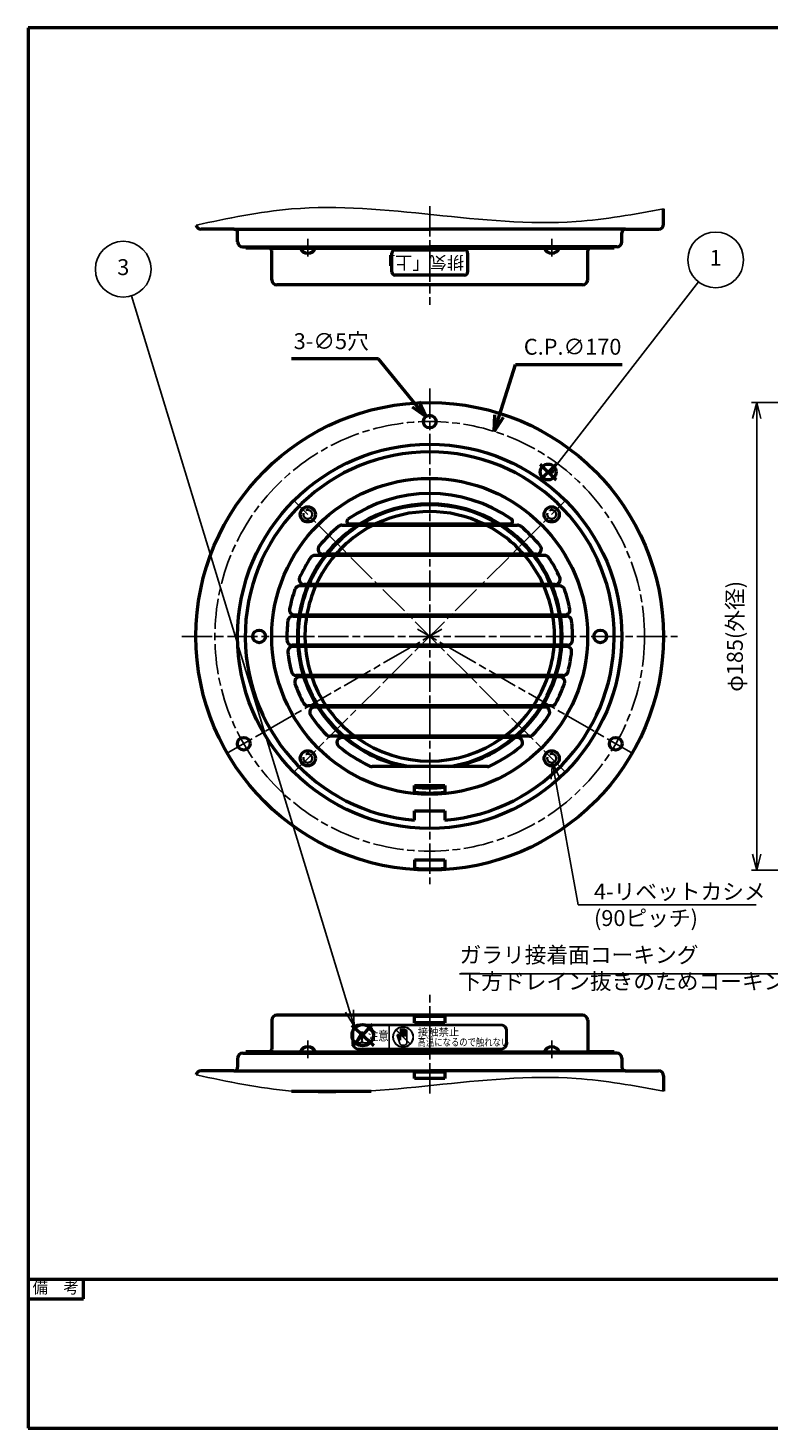
# Model space of a CAD drawing. Units: millimetres. Extents: x 0 to 770, y 0 to 562.
# Drawn here: x 0 to 293, y 0 to 554 of the extents above; entities that cross this region are included whole.
import ezdxf
from ezdxf.enums import TextEntityAlignment as Align

# ---------------------------------------------------------------- set-up
doc = ezdxf.new("R2010")
doc.units = ezdxf.units.MM
doc.header["$LTSCALE"] = 2
for name, pattern in [('AM_ISO02W050x2', [3.75, 3, -0.75]), ('AM_ISO08W050x2', [9, 6, -0.75, 1.5, -0.75]), ('CENTER2', [1.125, 0.75, -0.125, 0.125, -0.125])]:
    doc.linetypes.add(name, pattern=pattern)
for name, color, linetype, lineweight in [('AM_0', 7, 'Continuous', 50), ('AM_3', 3, 'AM_ISO02W050x2', 35), ('AM_5', 2, 'Continuous', 25), ('AM_7', 4, 'AM_ISO08W050x2', 25), ('AM_BOR', 7, 'Continuous', 50)]:
    doc.layers.add(name, color=color, linetype=linetype, lineweight=lineweight)
doc.layers.add('AM_12', color=7, linetype='Continuous', lineweight=50, plot=False)
doc.styles.add('ACJISTS', font='simplex.shx', dxfattribs={"bigfont": 'bigfont.shx'})
doc.styles.add('SIMPLEX', font='simplex', dxfattribs={"bigfont": 'bigfont'})
doc.styles.get("Standard").update_dxf_attribs({"font": 'simplex.shx', "bigfont": 'bigfont.shx'})
doc.dimstyles.new('AM_JIS$0', dxfattribs={"dimtxt": 3.15, "dimasz": 3.15, "dimexe": 1, "dimexo": 1, "dimgap": 1.5, "dimtad": 3, "dimdec": 8, "dimdsep": 46, "dimtxsty": 'STANDARD', "dimblk": 'OPEN30', "dimcen": 0, "dimclrd": 2, "dimclre": 2, "dimclrt": 2, "dimadec": 8, "dimazin": 2, "dimtol": 1, "dimtp": 0.1, "dimtm": 0.1, "dimtfac": 0.51, "dimtdec": 8, "dimtmove": 0, "dimatfit": 3, "dimldrblk": 'OPEN30', "dimfxl": 1, "dimlwd": -1, "dimlwe": -1, "dimarcsym": 0})
doc.dimstyles.new('AM_JIS$3', dxfattribs={"dimtxt": 3.15, "dimasz": 3.15, "dimexe": 1, "dimexo": 1, "dimgap": 1.5, "dimtad": 3, "dimtoh": 1, "dimdec": 8, "dimdsep": 46, "dimtxsty": 'STANDARD', "dimblk": 'OPEN30', "dimcen": 0, "dimclrd": 2, "dimclre": 2, "dimclrt": 2, "dimadec": 0, "dimazin": 2, "dimtp": 0.1, "dimtm": 0.1, "dimtfac": 0.71, "dimtdec": 8, "dimtofl": 0, "dimtmove": 0, "dimatfit": 0, "dimldrblk": 'OPEN30', "dimfxl": 1, "dimlwd": -1, "dimlwe": -1, "dimarcsym": 0})

# ---------------------------------------------------------------- blocks, each defined once
blk = doc.blocks.new('WEB用JIS-A3')
at = {"layer": 'AM_BOR'}
for p, q in [((385, 277), (0, 277)), ((0, 277), (0, 0)), ((0, 0), (385, 0))]:
    blk.add_line(p, q, dxfattribs=at)
blk = doc.blocks.new('A$C9c61d248')
at = {"layer": 'AM_BOR', "color": 2, "insert": (12, 5.97), "char_height": 4.48, "width": 24, "attachment_point": 5, "style": 'SIMPLEX'}
blk.add_mtext('図\\P名', dxfattribs=at)
blk = doc.blocks.new('A$C2ce45380')
at = {"layer": 'AM_BOR', "color": 2, "insert": (12, 5.97), "char_height": 4.48, "width": 24, "attachment_point": 5, "style": 'SIMPLEX'}
blk.add_mtext('尺\\P度', dxfattribs=at)
blk = doc.blocks.new('WEB用TGRV表題欄A3')
at = {"layer": 'AM_BOR'}
for p, q in [((385, 29.4), (0, 29.4)), ((345.09, 29.23), (345.09, 19.78)), ((364.59, 29.23), (364.59, 19.78)), ((385, 29.4), (385, 0)), ((301.9, 9.8), (385, 9.8)), ((0, 0), (385, 0))]:
    blk.add_line(p, q, dxfattribs=at)
at = {"layer": 'AM_BOR', "color": 2}
for p, q in [((10.98, 25.55), (10.98, 29.4)), ((0, 25.55), (10.98, 25.55)), ((381.13, 26.82), (383.58, 27.3)), ((381.13, 26.82), (381.13, 24.99)), ((383.58, 24.51), (381.13, 24.99)), ((383.58, 27.3), (383.58, 24.51)), ((344.25, 24.5), (376.25, 24.5))]:
    blk.add_line(p, q, dxfattribs=at)
at = {"layer": 'AM_BOR', "lineweight": 20}
for p, q in [((301.9, 19.6), (301.9, 29.4)), ((306.6, 29.4), (306.6, 19.6)), ((325.5, 29.4), (325.5, 19.6)), ((376.25, 29.4), (376.25, 19.6)), ((376.25, 24.5), (325.5, 24.5)), ((301.9, 19.6), (385, 19.6)), ((301.9, 19.6), (301.9, 0)), ((306.6, 19.6), (306.6, 9.8)), ((385, 19.6), (385, 9.8))]:
    blk.add_line(p, q, dxfattribs=at)
at = {"layer": 'AM_BOR', "color": 4, "linetype": 'CENTER2'}
for p, q in [((377.26, 25.91), (383.88, 25.91)), ((379.13, 27.6), (379.13, 24.21))]:
    blk.add_line(p, q, dxfattribs=at)
at = {"layer": 'AM_BOR'}
blk.add_lwpolyline([(0, 29.4), (0, 0)], dxfattribs=at)
at = {"layer": 'AM_BOR', "color": 2}
for radius in [1.39, 0.914]:
    blk.add_circle((379.13, 25.91), radius, dxfattribs=at)
at = {"layer": 'AM_BOR', "lineweight": 20, "xscale": 0.5, "yscale": 0.5}
for name, p in [('A$C2ce45380', (298.32, 21.43)), ('A$C9c61d248', (298.33, 12.13))]:
    blk.add_blockref(name, p, dxfattribs=at)
at = {"layer": 'AM_BOR', "color": 2, "style": 'SIMPLEX'}
for s, p in [('備\u3000考', (5.49, 27.48)), ('作成年月日', (335.34, 26.95)), ('最終更新日', (354.84, 26.95)), ('サイズ', (370.42, 26.86)), ('mm', (380.66, 22.1))]:
    blk.add_text(s, height=2.24, dxfattribs=at).set_placement(p, align=Align.MIDDLE)
blk.add_text('A3', height=2.24, dxfattribs=at).set_placement((370.42, 22.14), align=Align.MIDDLE_CENTER)
at = {"layer": 'AM_BOR', "color": 2, "insert": (309.39, 7.04), "char_height": 3.5, "width": 75.6206, "attachment_point": 1}
blk.add_mtext('{\\fMeiryo|b1|i0|c128|p50;東京ガスリノベーション株式会社}', dxfattribs=at)
at = {"layer": 'AM_BOR', "color": 2}
for tag, p in [('GEN-TITLE-SCA', (316.05, 24.12)), ('タイトル1', (345.8, 14.7))]:
    blk.add_attdef(tag, text='', height=3.15, dxfattribs=at).set_placement(p, align=Align.MIDDLE)
at = {"layer": 'AM_BOR', "color": 2, "style": 'ACJISTS'}
for tag, p in [('備考1', (4.77, 20.69)), ('備考2', (4.77, 16.49)), ('備考3', (4.77, 12.29)), ('備考4', (4.77, 8.09)), ('備考5', (4.77, 3.87))]:
    blk.add_attdef(tag, p, '', height=2.25, dxfattribs=at)
at = {"layer": 'AM_BOR', "color": 2, "width": 0.75}
for tag, p in [('GEN-TITLE-DAT', (335.34, 22.3)), ('GEN-TITLE-DA', (354.84, 22.14))]:
    blk.add_attdef(tag, text='', height=2.2, dxfattribs=at).set_placement(p, align=Align.MIDDLE)
blk = doc.blocks.new('*S47')
at = {"layer": 'AM_12', "color": 4}
for p, q in [((202.68, 375.16), (208.98, 381.46)), ((202.68, 381.46), (208.98, 375.16))]:
    blk.add_line(p, q, dxfattribs=at)
blk.add_circle((205.83, 378.31), 3.15, dxfattribs=at)
blk = doc.blocks.new('*S49')
at = {"layer": 'AM_5', "color": 2, "linetype": 'Continuous'}
for p, q in [((344.72, 247.99), (340.39, 243.11)), ((341.9, 242.35), (344.72, 247.99)), ((343.41, 241.6), (344.72, 247.99))]:
    blk.add_line(p, q, dxfattribs=at)
at = {"layer": 'AM_5', "color": 2}
for p, q in [((310.61, 179.78), (341.9, 242.35)), ((170.75, 179.78), (310.61, 179.78))]:
    blk.add_line(p, q, dxfattribs=at)
at = {"layer": 'AM_5', "color": 2, "insert": (170.75, 171.6), "char_height": 6.3, "attachment_point": 7, "style": 'ACJISTS'}
blk.add_mtext('ガラリ接着面コーキング\\P下方ドレイン抜きのためコーキング無し', dxfattribs=at)
blk = doc.blocks.new('_Open30')
at = {"color": 0, "linetype": 'ByBlock', "lineweight": -2}
for p, q in [((-1, 0.268), (0, 0)), ((0, 0), (-1, -0.268)), ((0, 0), (-1, 0))]:
    blk.add_line(p, q, dxfattribs=at)
blk = doc.blocks.new('*D39')
at = {"layer": 'AM_5', "color": 2, "transparency": 16777216}
for p, q in [((352.33, 405.77), (286.33, 405.77)), ((288.33, 399.47), (288.33, 227.07)), ((352.33, 220.77), (286.33, 220.77))]:
    blk.add_line(p, q, dxfattribs=at)
at = {"layer": 'Defpoints', "color": 0, "transparency": 16777216}
for p in [(354.33, 405.77), (288.33, 220.77), (354.33, 220.77)]:
    blk.add_point(p, dxfattribs=at)
at = {"layer": 'AM_5', "color": 2, "transparency": 16777216, "xscale": 6.299999999999999, "yscale": 6.299999999999999, "zscale": 6.299999999999999}
for p, rotation in [((288.33, 405.77), 90), ((288.33, 220.77), 270)]:
    blk.add_blockref('_Open30', p, dxfattribs=dict(at, rotation=rotation))
at = {"layer": 'AM_5', "color": 2, "transparency": 16777216, "insert": (280.53, 313.27), "char_height": 6.3, "attachment_point": 5, "rotation": 90}
blk.add_mtext('φ185(外径)', dxfattribs=at)
blk = doc.blocks.new('*S50')
at = {"layer": 'AM_12', "color": 4}
for p, q in [((128.11, 159.47), (136.79, 151.37)), ((128.4, 151.08), (136.5, 159.76))]:
    blk.add_line(p, q, dxfattribs=at)
blk.add_circle((132.45, 155.42), 4.2, dxfattribs=at)
blk = doc.blocks.new('*D41')
at = {"layer": 'AM_0', "color": 2, "transparency": 16777216}
for p, q in [((138.68, 423.11), (104.3, 423.11)), ((153.39, 405.09), (138.68, 423.11))]:
    blk.add_line(p, q, dxfattribs=at)
at = {"layer": 'Defpoints', "color": 0, "transparency": 16777216}
for p in [(157.38, 400.21), (160.54, 396.33)]:
    blk.add_point(p, dxfattribs=at)
at = {"layer": 'AM_0', "color": 2, "transparency": 16777216, "xscale": 6.299999999999999, "yscale": 6.299999999999999, "zscale": 6.299999999999999, "rotation": 309.2376902107168}
blk.add_blockref('_Open30', (157.38, 400.21), dxfattribs=at)
at = {"layer": 'AM_0', "color": 2, "transparency": 16777216, "insert": (119.99, 429.26), "char_height": 6.3, "attachment_point": 5}
blk.add_mtext('3-∅5穴', dxfattribs=at)
blk = doc.blocks.new('*D42')
at = {"layer": 'AM_0', "color": 2, "transparency": 16777216}
for p, q in [((186.38, 400.35), (192.85, 420.9)), ((192.85, 420.9), (235.15, 420.9))]:
    blk.add_line(p, q, dxfattribs=at)
at = {"layer": 'Defpoints', "color": 0, "transparency": 16777216}
for p in [(184.49, 394.35), (133.43, 232.19)]:
    blk.add_point(p, dxfattribs=at)
at = {"layer": 'AM_0', "color": 2, "transparency": 16777216, "xscale": 6.299999999999999, "yscale": 6.299999999999999, "zscale": 6.299999999999999, "rotation": 252.5211264205763}
blk.add_blockref('_Open30', (184.49, 394.35), dxfattribs=at)
at = {"layer": 'AM_0', "color": 2, "transparency": 16777216, "insert": (215.5, 427.05), "char_height": 6.3, "attachment_point": 5}
blk.add_mtext('C.P.∅170', dxfattribs=at)
blk = doc.blocks.new('後付水平ガラリ')
at = {"layer": 'AM_0'}
for p, q in [((-395.78, -564.61), (-326.32, -564.61)), ((-392.83, -564.11), (-329.27, -564.11)), ((-318.86, -576.11), (-403.24, -576.11)), ((-315.55, -576.61), (-406.55, -576.61)), ((-309.6, -588.61), (-412.49, -588.61)), ((-311.41, -588.11), (-410.68, -588.11)), ((-415.21, -600.61), (-306.88, -600.61)), ((-414.53, -600.11), (-307.57, -600.11)), ((-306.57, -612.11), (-415.53, -612.11)), ((-306.88, -612.61), (-415.21, -612.61)), ((-308.24, -624.11), (-413.85, -624.11)), ((-309.6, -624.61), (-412.49, -624.61)), ((-312.88, -636.11), (-409.21, -636.11)), ((-315.55, -636.61), (-406.55, -636.61)), ((-321.5, -648.11), (-400.59, -648.11)), ((-326.32, -648.61), (-395.78, -648.61)), ((-338.24, -660.11), (-383.85, -660.11)), ((-367.05, -667.61), (-355.05, -667.61)), ((-367.05, -670.82), (-367.05, -667.61)), ((-355.05, -667.61), (-355.05, -670.82)), ((-367.05, -681.36), (-367.05, -677.61)), ((-367.05, -677.61), (-355.05, -677.61)), ((-355.05, -677.61), (-355.05, -681.36))]:
    blk.add_line(p, q, dxfattribs=at)
for centre, radius in [((-361.05, -608.61), 62.5), ((-428.55, -608.61), 2.5), ((-293.55, -608.61), 2.5)]:
    blk.add_circle(centre, radius, dxfattribs=at)
for centre, radius, start, end in [((-361.05, -608.61), 73, 274.7146, 265.2854), ((-361.05, -608.61), 56.5, 55.0668, 124.9332), ((-361.05, -608.61), 52.38, 58.1585, 121.8415), ((-361.05, -608.61), 52.04, 58.7777, 121.2223), ((-361.05, -608.61), 49.37, 64.3371, 115.6629), ((-361.05, -608.61), 56.5, 129.5884, 140.7262), ((-361.05, -608.61), 52.38, 122.8635, 141.6525), ((-361.05, -608.61), 52.04, 122.2687, 141.3503), ((-361.05, -608.61), 49.37, 116.9718, 138.8301), ((-395.78, -566.61), 2, 90, 129.5884), ((-392.83, -563.11), 1, 124.9332, 270), ((-361.05, -608.61), 49.37, 41.1699, 63.0282), ((-361.05, -608.61), 52.04, 38.6497, 57.7313), ((-361.05, -608.61), 52.38, 38.3475, 57.1365), ((-329.27, -563.11), 1, 270, 55.0668), ((-326.32, -566.61), 2, 50.4116, 90), ((-361.05, -608.61), 56.5, 39.2738, 50.4116), ((-403.24, -574.11), 2, 140.7262, 270), ((-318.86, -574.11), 2, 270, 39.2738), ((-361.05, -608.61), 56.5, 146.6015, 155.6164), ((-361.05, -608.61), 52.38, 142.3465, 156.9616), ((-361.05, -608.61), 52.04, 142.0518, 156.7994), ((-406.55, -578.61), 2, 90, 146.6015), ((-361.05, -608.61), 49.37, 139.5964, 155.4661), ((-361.05, -608.61), 49.37, 24.5339, 40.4036), ((-361.05, -608.61), 52.04, 23.2006, 37.9482), ((-361.05, -608.61), 52.38, 23.0384, 37.6535), ((-315.55, -578.61), 2, 33.3985, 90), ((-361.05, -608.61), 56.5, 24.3836, 33.3985), ((-410.68, -586.11), 2, 155.6164, 270), ((-311.41, -586.11), 2, 270, 24.3836), ((-361.05, -608.61), 56.5, 160.7145, 168.8919), ((-412.49, -590.61), 2, 90, 160.7145), ((-361.05, -608.61), 52.38, 157.5546, 170.6615), ((-361.05, -608.61), 52.04, 157.3971, 170.5989), ((-361.05, -608.61), 49.37, 156.1023, 170.086), ((-361.05, -608.61), 49.37, 9.914, 23.8977), ((-361.05, -608.61), 52.04, 9.4011, 22.6029), ((-361.05, -608.61), 52.38, 9.3385, 22.4454), ((-309.6, -590.61), 2, 19.2855, 90), ((-361.05, -608.61), 56.5, 11.1081, 19.2855), ((-414.53, -598.11), 2, 168.8919, 270), ((-307.57, -598.11), 2, 270, 11.1081), ((-361.05, -608.61), 56.5, 173.6794, 181.5771), ((-415.21, -602.61), 2, 90, 173.6794), ((-361.05, -608.61), 52.38, 171.2154, 183.8311), ((-361.05, -608.61), 52.04, 171.1564, 183.8566), ((-361.05, -608.61), 49.37, 170.6746, 184.0653), ((-361.05, -608.61), 49.37, 355.9347, 9.3254), ((-361.05, -608.61), 52.04, 356.1434, 8.8436), ((-361.05, -608.61), 52.38, 356.1689, 8.7846), ((-306.88, -602.61), 2, 6.3206, 90), ((-361.05, -608.61), 56.5, 358.4229, 6.3206), ((-415.53, -610.11), 2, 181.5771, 270), ((-415.21, -614.61), 2, 90, 186.3206), ((-361.05, -608.61), 56.5, 186.3206, 194.3418), ((-361.05, -608.61), 52.38, 184.3794, 197.2113), ((-361.05, -608.61), 52.04, 184.4086, 197.3294), ((-361.05, -608.61), 49.37, 184.6472, 198.2978), ((-361.05, -608.61), 49.37, 341.7022, 355.3528), ((-361.05, -608.61), 52.04, 342.6706, 355.5914), ((-361.05, -608.61), 52.38, 342.7887, 355.6206), ((-306.88, -614.61), 2, 353.6794, 90), ((-306.57, -610.11), 2, 270, 358.4229), ((-361.05, -608.61), 56.5, 345.6582, 353.6794), ((-413.85, -622.11), 2, 194.3418, 270), ((-412.49, -626.61), 2, 90, 199.2855), ((-361.05, -608.61), 52.38, 197.7848, 211.6668), ((-361.05, -608.61), 52.04, 197.9071, 211.9022), ((-361.05, -608.61), 49.37, 198.9101, 213.8499), ((-361.05, -608.61), 49.37, 326.1501, 341.0899), ((-361.05, -608.61), 52.04, 328.0978, 342.0929), ((-361.05, -608.61), 52.38, 328.3332, 342.2152), ((-309.6, -626.61), 2, 340.7145, 90), ((-308.24, -622.11), 2, 270, 345.6582), ((-361.05, -608.61), 56.5, 199.2855, 207.8974), ((-361.05, -608.61), 56.5, 332.1026, 340.7145), ((-409.21, -634.11), 2, 207.8974, 270), ((-406.55, -638.61), 2, 90, 213.3985), ((-361.05, -608.61), 52.38, 212.3116, 228.9433), ((-361.05, -608.61), 52.04, 212.553, 229.3829), ((-361.05, -608.61), 49.37, 214.5515, 233.1379), ((-361.05, -608.61), 49.37, 306.8621, 325.4485), ((-361.05, -608.61), 52.04, 310.6171, 327.447), ((-361.05, -608.61), 52.38, 311.0567, 327.6884), ((-315.55, -638.61), 2, 326.6015, 90), ((-312.88, -634.11), 2, 270, 332.1026), ((-361.05, -608.61), 56.5, 213.3985, 223.4778), ((-361.05, -608.61), 56.5, 316.5222, 326.6015), ((-400.59, -646.11), 2, 223.4778, 270), ((-321.5, -646.11), 2, 270, 316.5222), ((-395.78, -650.61), 2, 90, 230.4116), ((-361.05, -608.61), 56.5, 230.4116, 245.2656), ((-361.05, -608.61), 52.38, 229.783, 259.4644), ((-361.05, -608.61), 52.04, 230.236, 261.7623), ((-361.05, -608.61), 49.37, 234.1163, 305.8837), ((-361.05, -608.61), 52.04, 278.2377, 309.764), ((-361.05, -608.61), 52.38, 280.5356, 310.217), ((-361.05, -608.61), 56.5, 294.7344, 309.5884), ((-326.32, -650.61), 2, 309.5884, 90), ((-383.85, -658.11), 2, 245.2656, 270), ((-338.24, -658.11), 2, 270, 294.7344), ((-361.05, -608.61), 60, 264.2608, 275.7392), ((-361.05, -609.11), 61.5, 264.4013, 275.5987)]:
    blk.add_arc(centre, radius, start, end, dxfattribs=at)
at = {"layer": 'AM_7'}
for p, q in [((-361.05, -510.52), (-361.05, -706.69)), ((-459.13, -608.61), (-262.96, -608.61))]:
    blk.add_line(p, q, dxfattribs=at)
blk = doc.blocks.new('A$C661D0369')
at = {"layer": 'AM_3'}
for centre in [(-48.26, 48.26), (48.26, 48.26), (-48.26, -48.26), (48.26, -48.26)]:
    blk.add_circle(centre, 1.75, dxfattribs=at)
blk = doc.blocks.new('*S52')
at = {"layer": 'AM_5', "color": 2, "linetype": 'Continuous'}
for p, q in [((207.53, 263.29), (206.99, 256.79)), ((208.65, 257.09), (207.53, 263.29)), ((210.31, 257.39), (207.53, 263.29))]:
    blk.add_line(p, q, dxfattribs=at)
at = {"layer": 'AM_5', "color": 2}
for p, q in [((217.66, 207.05), (208.65, 257.09)), ((288.16, 207.05), (217.66, 207.05))]:
    blk.add_line(p, q, dxfattribs=at)
at = {"layer": 'AM_5', "color": 2, "insert": (223.96, 196.67), "char_height": 6.3, "attachment_point": 7, "style": 'ACJISTS'}
blk.add_mtext('4-リベットカシメ\\P(90ピッチ)', dxfattribs=at)

msp = doc.modelspace()

# ---------------------------------------------------------------- hatches: boundary and pattern name
at = {"layer": 'AM_5'}
h = msp.add_hatch(color=2, dxfattribs=at)
edge = h.paths.add_edge_path(flags=0)
edge.add_arc((207.19185056, 378.64683489), 1.125, 0, 360)

# ---------------------------------------------------------------- linework, layer by layer
at = {"layer": 'AM_0'}
for p, q in [((251.46013265, 476.38293733), (251.46013265, 482.38293733)), ((81.46013265, 474.38293733), (68.46013265, 474.38293733)), ((81.46013265, 474.38293733), (158.96013265, 474.38293733)), ((82.96013265, 469.38293733), (82.96013265, 472.88293733)), ((236.46013265, 474.38293733), (158.96013265, 474.38293733)), ((234.96013265, 469.38293733), (234.96013265, 472.88293733)), ((236.46013265, 474.38293733), (249.46013265, 474.38293733)), ((84.96013265, 467.38293733), (96.96013265, 467.38293733)), ((86.20712584, 467.38293733), (96.96013265, 467.38293733)), ((86.20712584, 466.88293733), (86.20712584, 467.38293733)), ((96.46013265, 466.88293733), (86.20712584, 466.88293733)), ((96.46013265, 466.88293733), (158.96013265, 466.88293733)), ((96.46013265, 454.38293733), (96.46013265, 465.88293733)), ((96.96013265, 467.38293733), (158.96013265, 467.38293733)), ((96.96013265, 467.38293733), (158.96013265, 467.38293733)), ((232.96013265, 467.38293733), (158.96013265, 467.38293733)), ((158.96013265, 466.88293733), (221.46013265, 466.88293733)), ((231.96013265, 466.88293733), (221.46013265, 466.88293733)), ((221.46013265, 454.38293733), (221.46013265, 465.88293733)), ((231.96013265, 467.38293733), (231.96013265, 466.88293733)), ((158.96013265, 452.38293733), (98.46013265, 452.38293733)), ((219.46013265, 452.38293733), (158.96013265, 452.38293733)), ((152.96005106, 224.76993744), (164.96005106, 224.76993744)), ((152.96005106, 224.76993744), (152.96005106, 220.96473716)), ((164.96005106, 224.76993744), (164.96005106, 220.96473716)), ((96.46013265, 161.34506846), (96.46013265, 149.84506846)), ((158.96013265, 163.34506846), (98.46013265, 163.34506846)), ((152.96013265, 160.34506846), (152.96013265, 163.34506846)), ((164.96013265, 162.84506846), (152.96013265, 162.84506846)), ((219.46013265, 163.34506846), (158.96013265, 163.34506846)), ((164.96013265, 163.34506846), (164.96013265, 160.34506846)), ((221.46013265, 161.34506846), (221.46013265, 149.84506846)), ((164.96013265, 160.34506846), (152.96013265, 160.34506846)), ((82.96013265, 146.34506846), (82.96013265, 142.84506846)), ((84.96013265, 148.34506846), (96.96013265, 148.34506846)), ((96.46013265, 148.84506846), (86.20712584, 148.84506846)), ((86.20712584, 148.84506846), (86.20712584, 148.34506846)), ((86.20712584, 148.34506846), (96.96013265, 148.34506846)), ((96.46013265, 148.84506846), (158.96013265, 148.84506846)), ((96.96013265, 148.34506846), (158.96013265, 148.34506846)), ((96.96013265, 148.34506846), (158.96013265, 148.34506846)), ((158.96013265, 148.84506846), (221.46013265, 148.84506846)), ((232.96013265, 148.34506846), (158.96013265, 148.34506846)), ((231.96013265, 148.84506846), (221.46013265, 148.84506846)), ((231.96013265, 148.34506846), (231.96013265, 148.84506846)), ((234.96013265, 146.34506846), (234.96013265, 142.84506846)), ((81.46013265, 141.34506846), (68.46013265, 141.34506846)), ((81.46013265, 141.34506846), (158.96013265, 141.34506846)), ((152.96013265, 138.34506846), (152.96013265, 141.34506846)), ((164.96013265, 140.84506846), (152.96013265, 140.84506846)), ((236.46013265, 141.34506846), (158.96013265, 141.34506846)), ((164.96013265, 141.34506846), (164.96013265, 138.34506846)), ((236.46013265, 141.34506846), (249.46013265, 141.34506846)), ((251.46013265, 139.34506846), (251.46013265, 133.34506846)), ((104.30797765, 133.34506846), (135.7364423, 133.34506846)), ((164.96013265, 138.34506846), (152.96013265, 138.34506846))]:
    msp.add_line(p, q, dxfattribs=at)
at = {"layer": 'AM_0', "linetype": 'Continuous'}
for p, q in [((145.21013265, 466.17755053), (158.96013265, 466.17755053)), ((158.96013265, 466.17755053), (172.71013265, 466.17755053)), ((143.96013265, 457.42755053), (143.96013265, 464.92755053)), ((173.96013265, 464.92755053), (173.96013265, 457.42755053)), ((172.71013265, 456.17755053), (145.21013265, 456.17755053))]:
    msp.add_line(p, q, dxfattribs=at)
at = {"layer": 'AM_0'}
for centre, radius in [((158.96005106, 313.26993744), 92.5), ((158.96005106, 398.26993744), 2.5), ((158.96005106, 313.26993744), 76), ((110.70000277, 361.52997067), 3), ((207.2200784, 361.52997067), 3), ((85.34789173, 270.76993744), 2.5), ((232.57221038, 270.77519665), 2.5), ((110.69999646, 265.00990135), 3), ((207.2200784, 265.00989504), 3)]:
    msp.add_circle(centre, radius, dxfattribs=at)
for centre, radius, start, end in [((68.46013265, 476.38293733), 2, 191.7719827592, 270), ((81.46013265, 472.88293733), 1.5, 0, 90), ((236.46013265, 472.88293733), 1.5, 90, 180), ((249.46013265, 476.38293733), 2, 270, 0), ((84.96013265, 469.38293733), 2, 180, 270), ((95.46013265, 465.88293733), 1, 0, 90), ((110.70010661, 468.07043733), 3.22647737, 201.5953104489, 338.4046895511), ((207.22018081, 468.07043733), 3.22647737, 201.5953104489, 338.4046895511), ((222.46013265, 465.88293733), 1, 90, 180), ((232.96013265, 469.38293733), 2, 270, 0), ((98.46013265, 454.38293733), 2, 180, 270), ((219.46013265, 454.38293733), 2, 270, 0), ((158.96005106, 313.26993744), 92, 266.2606647685, 273.7393352315), ((98.46013265, 161.34506846), 2, 90, 180), ((219.46013265, 161.34506846), 2, 0, 90), ((95.46013265, 149.84506846), 1, 270, 0), ((110.70010661, 147.65756846), 3.22647737, 21.5953104489, 158.4046895511), ((207.22018081, 147.65756846), 3.22647737, 21.5953104489, 158.4046895511), ((222.46013265, 149.84506846), 1, 180, 270), ((84.96013265, 146.34506846), 2, 90, 180), ((232.96013265, 146.34506846), 2, 0, 90), ((68.46013265, 139.34506846), 2, 90, 168.2280172408), ((81.46013265, 142.84506846), 1.5, 270, 0), ((236.46013265, 142.84506846), 1.5, 180, 270), ((249.46013265, 139.34506846), 2, 0, 90)]:
    msp.add_arc(centre, radius, start, end, dxfattribs=at)
at = {"layer": 'AM_0', "linetype": 'Continuous'}
for centre, start, end in [((145.21013265, 464.92755053), 90, 180), ((172.71013265, 464.92755053), 0, 90), ((145.21013265, 457.42755053), 180, 270), ((172.71013265, 457.42755053), 270, 0)]:
    msp.add_arc(centre, 1.25, start, end, dxfattribs=at)
at = {"layer": 'AM_5', "color": 2}
for p, q in [((265.34411786, 453.52665933), (211.05604863, 383.62257335)), ((40.90840043, 448.01246124), (127.18835007, 165.03670833)), ((207.88188593, 379.53535962), (211.05604863, 383.62257335)), ((125.57365771, 164.54438497), (129.02572592, 159.01059433)), ((127.18835007, 165.03670833), (129.02572592, 159.01059433)), ((129.02572592, 159.01059433), (128.80304244, 165.5290317))]:
    msp.add_line(p, q, dxfattribs=at)
at = {"layer": 'AM_5'}
for p, q in [((128.29346599, 157.23708975), (128.29346599, 152.20976734)), ((128.79619823, 157.23708975), (128.79619823, 152.20976734)), ((131.96418403, 156.63883838), (129.75245927, 152.80801871)), ((187.11313812, 159.72342855), (130.80712719, 159.72342855)), ((187.11313812, 159.24801871), (130.80712719, 159.24801871)), ((132.06442686, 153.60089254), (131.87957034, 155.42031191)), ((132.26448979, 153.60089254), (132.44934632, 155.42031191)), ((134.57645738, 152.80801871), (132.36473261, 156.63883838)), ((142.87270096, 150.19883838), (142.87270096, 159.24801871)), ((145.62608185, 157.46066594), (145.69717893, 157.53176302)), ((145.62608185, 157.46066594), (151.17165372, 151.91509407)), ((145.69717893, 157.53176302), (151.2427508, 151.98619115)), ((146.09128141, 155.33602595), (147.16092126, 152.11415528)), ((146.69245906, 155.53561298), (147.36437278, 153.51173635)), ((147.36437278, 157.58039624), (147.36437278, 153.51173635)), ((147.99781541, 157.58039624), (147.99781541, 154.98697168)), ((148.63125803, 157.58039624), (148.63125803, 154.98697168)), ((149.26470065, 157.58039624), (149.26470065, 154.98697168)), ((149.89814327, 157.21842903), (149.89814327, 152.39927961)), ((189.12406708, 152.20976734), (189.12406708, 157.23708975)), ((189.62679932, 152.20976734), (189.62679932, 157.23708975)), ((129.95273356, 152.46113347), (134.37618309, 152.46113347)), ((130.80712719, 150.19883838), (158.96013265, 150.19883838)), ((130.80712719, 149.72342855), (158.96013265, 149.72342855)), ((148.99322524, 151.49436157), (148.01974649, 151.49436157)), ((151.17165372, 151.91509407), (151.2427508, 151.98619115)), ((158.96013265, 150.19883838), (187.11313812, 150.19883838)), ((158.96013265, 149.72342855), (187.11313812, 149.72342855))]:
    msp.add_line(p, q, dxfattribs=at)
at = {"layer": 'AM_5', "color": 2}
for centre in [(272.10646449, 462.23420165), (37.6929927, 458.55816075)]:
    msp.add_circle(centre, 11.025, dxfattribs=at)
at = {"layer": 'AM_5'}
for centre, radius in [((148.43441633, 154.72342855), 4.02185792), ((148.43441633, 154.72342855), 3.92131148), ((132.16445833, 153.00519591), 0.25136612)]:
    msp.add_circle(centre, radius, dxfattribs=at)
for centre, radius, start, end in [((130.76109224, 157.25615805), 2.46769993, 88.9310850635, 180.4427377865), ((130.80712719, 157.23708975), 2.01092896, 90, 180), ((132.16445833, 155.42031191), 0.28488799, 0.0000000043, 180.0000000134), ((132.16445832, 156.52320997), 0.23125683, 30, 150), ((146.39187023, 155.43581946), 0.31672131, 18.3658267387, 198.3658267387), ((147.68109409, 157.58039547), 0.31672131, 0.0001394091, 179.9998605909), ((148.31453672, 157.58039566), 0.31672131, 0.0001047503, 179.9998952497), ((148.94797934, 157.58039624), 0.31672131, 0, 180), ((149.58142196, 157.21842903), 0.31672131, 0, 180), ((187.15917307, 157.25615805), 2.46769993, 359.5572622135, 91.0689149365), ((187.11313812, 157.23708975), 2.01092896, 0, 90), ((130.76109224, 152.19069904), 2.46769993, 179.5572622135, 271.0689149365), ((130.80712719, 152.20976734), 2.01092896, 180, 270), ((129.95273356, 152.6923903), 0.23125683, 150.0000000365, 270), ((132.16445833, 153.61105593), 0.10054645, 185.8014539923, 354.1985460077), ((134.37618309, 152.6923903), 0.23125683, 270, 30.0000000365), ((148.01974649, 152.39927961), 0.90491803, 198.3658267387, 270), ((148.99322524, 152.39927961), 0.90491803, 270, 0), ((187.15917307, 152.19069904), 2.46769993, 268.9310850635, 0.4427377865), ((187.11313812, 152.20976734), 2.01092896, 270, 0)]:
    msp.add_arc(centre, radius, start, end, dxfattribs=at)
for points in [[(251.46013265, 482.38293733), (239.95645945, 480.29610663), (191.34850264, 471.47835122), (128.58370322, 489.16442346), (79.07269795, 478.64556706), (66.50219812, 475.97490259)], [(251.46013265, 133.34506846), (239.95645945, 135.43189916), (191.34850264, 144.24965457), (128.58370322, 126.56358233), (79.07269795, 137.08243872), (66.50219812, 139.75310319)]]:
    msp.add_open_spline(points, degree=3, knots=[0, 0, 0, 0, 34.9358761769, 147.6190717082, 185.9640828014, 185.9640828014, 185.9640828014, 185.9640828014], dxfattribs=at)
at = {"layer": 'AM_7'}
for p, q in [((158.96013265, 483.50038515), (158.96013265, 444.44974083)), ((110.70010661, 470.60736818), (110.70010661, 463.63485408)), ((207.22018081, 470.60737408), (207.22018081, 463.63485998)), ((105.36559968, 259.67548607), (212.55450243, 366.86438882)), ((212.55449577, 259.67547941), (105.36560003, 366.86438916)), ((78.34347827, 266.72593744), (163.79940101, 316.06393744)), ((239.57662384, 266.72593744), (154.1207011, 316.06393744)), ((158.96013265, 132.38293322), (158.96013265, 171.43357754)), ((110.70010661, 153.2748861), (110.70010661, 146.302372)), ((207.22018081, 153.274892), (207.22018081, 146.3023779))]:
    msp.add_line(p, q, dxfattribs=at)
msp.add_circle((158.96005106, 313.26993744), 85, dxfattribs=at)

# ---------------------------------------------------------------- block references
at = {"layer": 'AM_0', "lineweight": 0, "xscale": 2, "yscale": 2, "zscale": 2}
msp.add_blockref('WEB用JIS-A3', (0, 0), dxfattribs=at)
at = {"layer": 'AM_0'}
for name, p in [('後付水平ガラリ', (520.00621171, 921.87596827)), ('A$C661D0369', (158.96006599, 313.26994606))]:
    msp.add_blockref(name, p, dxfattribs=at)
at = {"layer": 'AM_0', "lineweight": 0, "xscale": 2, "yscale": 2, "zscale": 2}
msp.add_blockref('WEB用TGRV表題欄A3', (0, 0), dxfattribs=at).add_auto_attribs({'GEN-TITLE-SCA': '1:2', 'タイトル1': '後付けFBW100NKPセット', 'GEN-TITLE-DAT': '2010/2/19', 'GEN-TITLE-DA': '2022/1/19'})
at = {"layer": 'AM_12'}
for name in ['*S47', '*S50']:
    msp.add_blockref(name, (0, 0), dxfattribs=at)
at = {"layer": 'AM_5'}
for name in ['*S52', '*S49']:
    msp.add_blockref(name, (0, 0), dxfattribs=at)

# ---------------------------------------------------------------- texts
at = {"layer": 'AM_0', "linetype": 'Continuous', "style": 'SIMPLEX'}
msp.add_text('排気「上」', height=5, rotation=180, dxfattribs=at).set_placement((172.54362302, 463.65037454))
at = {"layer": 'AM_5', "style": 'SIMPLEX', "width": 0.8}
msp.add_text('注意', height=3.720218579, dxfattribs=at).set_placement((138.599425, 154.72342855), align=Align.MIDDLE)
at = {"layer": 'AM_5', "style": 'SIMPLEX'}
msp.add_text('接触禁止', height=3.016393443, dxfattribs=at).set_placement((154.19456767, 155.22616079))
at = {"layer": 'AM_5', "style": 'SIMPLEX', "width": 0.8}
msp.add_text('高温になるので触れない', height=3.0163934426, dxfattribs=at).set_placement((154.19456767, 151.20430286))
at = {"layer": 'AM_5', "color": 2, "char_height": 6.3, "attachment_point": 5, "style": 'ACJISTS'}
for s, insert in [('1', (272.10646449, 462.23420165)), ('3', (37.6929927, 458.55816075))]:
    msp.add_mtext(s, dxfattribs=dict(at, insert=insert))

# ---------------------------------------------------------------- dimensions: what is measured, and where the dimension line sits
at = {"layer": 'AM_0'}
for p1, p2, text, picture, middle in [((160.5413984023, 396.333616041), (157.3787037096, 400.2062588442), '3-<>穴', '*D41', (119.986185097, 423.1070384471)), ((133.4299509225, 232.1945775164), (184.4901511894, 394.3452973689), 'C.P.<>', '*D42', (215.500646265, 420.8955319498))]:
    dim = msp.add_diameter_dim_2p(p1=p1, p2=p2, text=text, dimstyle='AM_JIS$3', override={"dimscale": 2, "dimtp": 3}, dxfattribs=at)
    dim.commit()
    dim.dimension.update_dxf_attribs({"geometry": picture, "text_midpoint": middle, "dimtype": 163})
at = {"layer": 'AM_5'}
dim = msp.add_linear_dim(base=(288.3250235424, 220.7700684441), p1=(354.3250235425, 405.7700684441), p2=(354.3250235425, 220.7700684441), angle=90, text='φ<>(外径)', dimstyle='AM_JIS$0', override={"dimscale": 2, "dimtol": 0, "dimtp": 3, "dimtm": 0.1, "dimtdec": 8, "dimtzin": 8}, dxfattribs=at)
dim.commit()
dim.dimension.update_dxf_attribs({"geometry": '*D39', "text_midpoint": (280.5250235424, 313.2700684441)})

doc.saveas('drawing.dxf')
